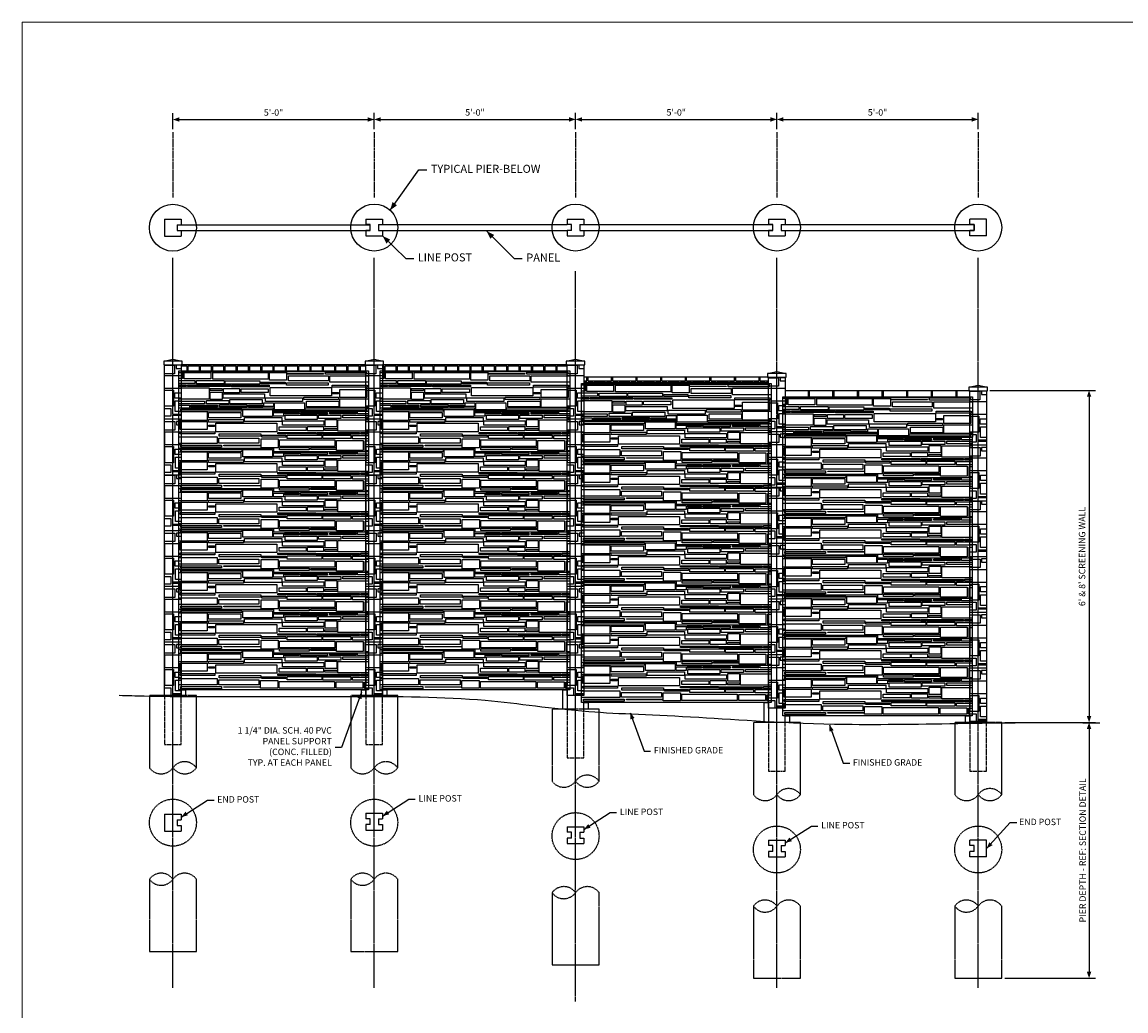
# Model space of a CAD drawing. Units: inches. Extents: x 0 to 846, y 0 to 557.
# Drawn here: x 0 to 329, y 262 to 557 of the extents above; entities that cross this region are included whole.
import ezdxf

# ---------------------------------------------------------------- set-up
doc = ezdxf.new("R2010")
doc.units = ezdxf.units.IN
doc.header["$MEASUREMENT"] = 0
for name, pattern in [('CENTER2', [1.125, 0.75, -0.125, 0.125, -0.125]), ('HIDDEN', [0.375, 0.25, -0.125]), ('HIDDEN2', [0.1875, 0.125, -0.0625])]:
    doc.linetypes.add(name, pattern=pattern)
doc.layers.get('0').update_dxf_attribs({"linetype": 'CONTINUOUS'})
doc.layers.get('DEFPOINTS').update_dxf_attribs({"linetype": 'CONTINUOUS'})
for name, color, linetype in [('ALIGNMENT', 8, 'CENTER2'), ('BRICKHATCH', 7, 'CONTINUOUS'), ('DCF brickcrete CAP-elevation$0$HATCH_BRICKCRETE', 8, 'CONTINUOUS'), ('DCF brickcrete CAP-elevation$0$WALL_CAP', 7, 'CONTINUOUS'), ('DCF fencestone panel BOTTOM$0$HATCH_FENCESTONE', 8, 'CONTINUOUS'), ('DCF fencestone panel BOTTOM$0$WALL_PANEL', 7, 'CONTINUOUS'), ('DCF fencestone panel INTERMEDIATE$0$HATCH_FENCESTONE', 8, 'CONTINUOUS'), ('DCF fencestone panel INTERMEDIATE$0$WALL_PANEL', 7, 'CONTINUOUS'), ('DCF fencestone POST 6ft-wall$0$HATCH_FENCESTONE', 8, 'CONTINUOUS'), ('DCF fencestone POST 6ft-wall$0$POST', 4, 'CONTINUOUS'), ('DIM', 5, 'CONTINUOUS'), ('NATURAL_GROUND', 7, 'CONTINUOUS'), ('POST', 4, 'CONTINUOUS'), ('PVC_SCH40', 2, 'CONTINUOUS'), ('S-AUGERPILE', 3, 'CONTINUOUS'), ('XREF', 7, 'CONTINUOUS')]:
    doc.layers.add(name, color=color, linetype=linetype)
doc.styles.add('ARIAL', font='arial.ttf')
doc.styles.add('ROMANS', font='romans')
doc.dimstyles.new('100L', dxfattribs={"dimscale": 24, "dimtxt": 0.1, "dimasz": 0.1, "dimexe": 0.1, "dimexo": 0.05, "dimgap": 0.05, "dimtad": 1, "dimzin": 3, "dimdsep": 46, "dimlunit": 4, "dimtxsty": 'ARIAL', "dimblk1": 'VARROW', "dimblk2": 'VARROW', "dimsah": 1, "dimcen": 0.05, "dimclrd": 7, "dimclre": 7, "dimclrt": 6, "dimaunit": 1, "dimazin": 2, "dimtfac": 0.05, "dimtofl": 0, "dimtmove": 0, "dimatfit": 3, "dimldrblk": 'VARROW', "dimfxl": 0, "dimfrac": 2, "dimtolj": 1, "dimtzin": 3, "dimarcsym": 0})
doc.dimstyles.new('80L', dxfattribs={"dimscale": 24, "dimtxt": 0.08, "dimasz": 0.08, "dimexe": 0.08, "dimexo": 0.04, "dimgap": 0.04, "dimtad": 1, "dimdec": 3, "dimzin": 3, "dimdsep": 46, "dimlunit": 4, "dimtxsty": 'ROMANS', "dimblk1": 'VARROW', "dimblk2": 'VARROW', "dimsah": 1, "dimcen": 0.04, "dimclrd": 7, "dimclre": 7, "dimclrt": 2, "dimaunit": 1, "dimazin": 2, "dimtfac": 0.05, "dimtdec": 3, "dimtix": 1, "dimtofl": 0, "dimtmove": 0, "dimatfit": 3, "dimldrblk": 'VARROW', "dimfxl": 0, "dimfrac": 2, "dimtolj": 1, "dimtzin": 3, "dimarcsym": 0})

# ---------------------------------------------------------------- blocks, each defined once
blk = doc.blocks.new('DCF brickcrete CAP-elevation', base_point=(-70.835, -196.207))
at = {"layer": 'DCF brickcrete CAP-elevation$0$HATCH_BRICKCRETE'}
h = blk.add_hatch(dxfattribs=at)
h.set_pattern_fill('AR-BRELM', color=256, style=0)
h.paths.add_polyline_path([(58.375, 2), (-1.625, 2), (-1.625, 0), (58.375, 0)])
at = {"layer": 'DCF brickcrete CAP-elevation$0$WALL_CAP'}
blk.add_lwpolyline([(-1.625, 0), (58.375, 0), (58.375, 2), (-1.625, 2)], close=True, dxfattribs=at)
blk = doc.blocks.new('DCF fencestone POST 6ft-wall', base_point=(-70.83, -196.21))
at = {"layer": 'DCF fencestone POST 6ft-wall$0$HATCH_FENCESTONE'}
for p, q in [((0, 61.08), (5, 61.08)), ((0, 48.77), (5, 48.77)), ((0, 36.46), (5, 36.46)), ((0, 24.15), (5, 24.15)), ((0, 11.84), (5, 11.84))]:
    blk.add_line(p, q, dxfattribs=at)
for points in [[(0, 72.95), (3.01, 72.95), (3.01, 71.07), (0, 71.07)], [(5, 72.97), (3.5, 72.97), (3.5, 72.26), (5, 72.26)], [(5, 67.81), (0.04, 67.81), (0.04, 70.66), (5, 70.66)], [(5, 65.68), (3.13, 65.68), (3.13, 66.86), (5, 66.86)], [(0, 63.4), (1.86, 63.4), (1.86, 61.69), (0, 61.69)], [(5, 62.7), (3.2, 62.7), (3.2, 65.07), (5, 65.07)], [(5, 61.85), (2.68, 61.85), (2.68, 62.18), (5, 62.18)], [(0, 60.5), (3.04, 60.5), (3.04, 58.63), (0, 58.63)], [(5, 60.52), (3.53, 60.52), (3.53, 59.81), (5, 59.81)], [(5, 55.36), (0.08, 55.36), (0.08, 58.21), (5, 58.21)], [(5, 53.23), (3.16, 53.23), (3.16, 54.41), (5, 54.41)], [(5, 50.25), (3.23, 50.25), (3.23, 52.62), (5, 52.62)], [(0, 50.96), (1.89, 50.96), (1.89, 49.24), (0, 49.24)], [(5, 49.4), (2.71, 49.4), (2.71, 49.73), (5, 49.73)], [(0, 48.66), (3.04, 48.66), (3.04, 46.79), (0, 46.79)], [(5, 43.52), (0.08, 43.52), (0.08, 46.37), (5, 46.37)], [(5, 48.68), (3.53, 48.68), (3.53, 47.97), (5, 47.97)], [(5, 41.39), (3.16, 41.39), (3.16, 42.58), (5, 42.58)], [(0, 39.12), (1.89, 39.12), (1.89, 37.4), (0, 37.4)], [(5, 38.41), (3.23, 38.41), (3.23, 40.78), (5, 40.78)], [(5, 37.57), (2.71, 37.57), (2.71, 37.89), (5, 37.89)], [(0, 35.88), (3.04, 35.88), (3.04, 34), (0, 34)], [(5, 35.9), (3.53, 35.9), (3.53, 35.19), (5, 35.19)], [(5, 30.74), (0.08, 30.74), (0.08, 33.59), (5, 33.59)], [(5, 28.61), (3.16, 28.61), (3.16, 29.79), (5, 29.79)], [(5, 25.63), (3.23, 25.63), (3.23, 28), (5, 28)], [(0, 26.33), (1.89, 26.33), (1.89, 24.62), (0, 24.62)], [(5, 24.78), (2.71, 24.78), (2.71, 25.11), (5, 25.11)], [(0, 23.57), (3.04, 23.57), (3.04, 21.69), (0, 21.69)], [(5, 23.59), (3.53, 23.59), (3.53, 22.88), (5, 22.88)], [(5, 18.43), (0.08, 18.43), (0.08, 21.28), (5, 21.28)], [(5, 16.3), (3.16, 16.3), (3.16, 17.48), (5, 17.48)], [(5, 13.32), (3.23, 13.32), (3.23, 15.69), (5, 15.69)], [(0, 14.02), (1.89, 14.02), (1.89, 12.31), (0, 12.31)], [(5, 12.47), (2.71, 12.47), (2.71, 12.8), (5, 12.8)], [(0, 11.26), (3.04, 11.26), (3.04, 9.38), (0, 9.38)], [(5, 11.28), (3.53, 11.28), (3.53, 10.57), (5, 10.57)], [(5, 6.12), (0.08, 6.12), (0.08, 8.97), (5, 8.97)], [(5, 3.99), (3.16, 3.99), (3.16, 5.17), (5, 5.17)], [(5, 1.01), (3.23, 1.01), (3.23, 3.38), (5, 3.38)], [(0, 1.71), (1.89, 1.71), (1.89, 0), (0, 0)], [(5, 0.16), (2.71, 0.16), (2.71, 0.49), (5, 0.49)]]:
    blk.add_lwpolyline(points, dxfattribs=at)
for points in [[(0.04, 67.43), (2.66, 67.43), (2.66, 63.88), (0.04, 63.88)], [(0.08, 54.99), (2.69, 54.99), (2.69, 51.43), (0.08, 51.43)], [(0.08, 43.15), (2.69, 43.15), (2.69, 39.59), (0.08, 39.59), (0.08, 43.15)], [(0.08, 30.37), (2.69, 30.37), (2.69, 26.81), (0.08, 26.81)], [(0.08, 18.05), (2.69, 18.05), (2.69, 14.5), (0.08, 14.5)], [(0.08, 5.74), (2.69, 5.74), (2.69, 2.19), (0.08, 2.19)]]:
    blk.add_lwpolyline(points, close=True, dxfattribs=at)
at = {"layer": 'DCF fencestone POST 6ft-wall$0$POST'}
blk.add_lwpolyline([(5, 0), (0, 0), (0, 73.06), (5, 73.06)], close=True, dxfattribs=at)
at = {"layer": 'DEFPOINTS', "color": 0, "linetype": 'ByBlock'}
blk.add_point((0, 0), dxfattribs=at)
blk = doc.blocks.new('VARROW')
at = {"color": 0}
blk.add_lwpolyline([(0, 0, 0, 0.688, 0), (-1, 0, 0.688, 0.688, 0)], format="xyseb", dxfattribs=at)
blk = doc.blocks.new('*D216')
at = {"layer": 'DEFPOINTS', "color": 0}
for p in [(104.95, 527.75), (44.95, 523.93), (104.95, 523.93)]:
    blk.add_point(p, dxfattribs=at)
at = {"layer": 'DIM', "color": 7, "lineweight": -2}
for p, q in [((44.95, 524.89), (44.95, 529.67)), ((104.95, 524.89), (104.95, 529.67)), ((46.87, 527.75), (103.03, 527.75))]:
    blk.add_line(p, q, dxfattribs=at)
at = {"layer": 'DIM', "color": 7, "lineweight": -2, "xscale": 1.92, "yscale": 1.92, "zscale": 1.92, "rotation": 180}
blk.add_blockref('VARROW', (44.95, 527.75), dxfattribs=at)
at = {"layer": 'DIM', "color": 7, "lineweight": -2, "xscale": 1.92, "yscale": 1.92, "zscale": 1.92}
blk.add_blockref('VARROW', (104.95, 527.75), dxfattribs=at)
at = {"layer": 'DIM', "color": 2, "insert": (74.95, 529.85), "char_height": 1.92, "attachment_point": 5, "style": 'ROMANS'}
blk.add_mtext('\\A1;5\'-0"', dxfattribs=at)
blk = doc.blocks.new('*D217')
at = {"layer": 'DEFPOINTS', "color": 0}
for p in [(164.96, 527.78), (104.96, 523.96), (164.96, 523.96)]:
    blk.add_point(p, dxfattribs=at)
at = {"layer": 'DIM', "color": 7, "lineweight": -2}
for p, q in [((104.96, 524.92), (104.96, 529.7)), ((164.96, 524.92), (164.96, 529.7)), ((106.88, 527.78), (163.04, 527.78))]:
    blk.add_line(p, q, dxfattribs=at)
at = {"layer": 'DIM', "color": 7, "lineweight": -2, "xscale": 1.92, "yscale": 1.92, "zscale": 1.92, "rotation": 180}
blk.add_blockref('VARROW', (104.96, 527.78), dxfattribs=at)
at = {"layer": 'DIM', "color": 7, "lineweight": -2, "xscale": 1.92, "yscale": 1.92, "zscale": 1.92}
blk.add_blockref('VARROW', (164.96, 527.78), dxfattribs=at)
at = {"layer": 'DIM', "color": 2, "insert": (134.96, 529.88), "char_height": 1.92, "attachment_point": 5, "style": 'ROMANS'}
blk.add_mtext('\\A1;5\'-0"', dxfattribs=at)
blk = doc.blocks.new('*D218')
at = {"layer": 'DEFPOINTS', "color": 0}
for p in [(224.96, 527.78), (164.96, 523.96), (224.96, 523.96)]:
    blk.add_point(p, dxfattribs=at)
at = {"layer": 'DIM', "color": 7, "lineweight": -2}
for p, q in [((164.96, 524.92), (164.96, 529.7)), ((224.96, 524.92), (224.96, 529.7)), ((166.88, 527.78), (223.04, 527.78))]:
    blk.add_line(p, q, dxfattribs=at)
at = {"layer": 'DIM', "color": 7, "lineweight": -2, "xscale": 1.92, "yscale": 1.92, "zscale": 1.92, "rotation": 180}
blk.add_blockref('VARROW', (164.96, 527.78), dxfattribs=at)
at = {"layer": 'DIM', "color": 7, "lineweight": -2, "xscale": 1.92, "yscale": 1.92, "zscale": 1.92}
blk.add_blockref('VARROW', (224.96, 527.78), dxfattribs=at)
at = {"layer": 'DIM', "color": 2, "insert": (194.96, 529.88), "char_height": 1.92, "attachment_point": 5, "style": 'ROMANS'}
blk.add_mtext('\\A1;5\'-0"', dxfattribs=at)
blk = doc.blocks.new('*D219')
at = {"layer": 'DEFPOINTS', "color": 0}
for p in [(287.45, 447), (291.95, 348), (317.99, 348)]:
    blk.add_point(p, dxfattribs=at)
at = {"layer": 'DIM', "color": 7, "lineweight": -2}
for p, q in [((288.41, 447), (319.91, 447)), ((317.99, 445.08), (317.99, 349.92)), ((292.91, 348), (319.91, 348))]:
    blk.add_line(p, q, dxfattribs=at)
at = {"layer": 'DIM', "color": 7, "lineweight": -2, "xscale": 1.92, "yscale": 1.92, "zscale": 1.92}
for p, rotation in [((317.99, 447), 90), ((317.99, 348), 270)]:
    blk.add_blockref('VARROW', p, dxfattribs=dict(at, rotation=rotation))
at = {"layer": 'DIM', "color": 2, "insert": (315.89, 397.48), "char_height": 1.92, "attachment_point": 5, "rotation": 90, "style": 'ROMANS'}
blk.add_mtext("\\A1;6' & 8' SCREENING WALL", dxfattribs=at)
blk = doc.blocks.new('*D220')
at = {"layer": 'DEFPOINTS', "color": 0}
for p in [(291.95, 348), (291.95, 271.77), (317.99, 271.77)]:
    blk.add_point(p, dxfattribs=at)
at = {"layer": 'DIM', "color": 7, "lineweight": -2}
for p, q in [((292.91, 348), (319.91, 348)), ((317.99, 346.08), (317.99, 273.69)), ((292.91, 271.77), (319.91, 271.77))]:
    blk.add_line(p, q, dxfattribs=at)
at = {"layer": 'DIM', "color": 7, "lineweight": -2, "xscale": 1.92, "yscale": 1.92, "zscale": 1.92}
for p, rotation in [((317.99, 348), 90), ((317.99, 271.77), 270)]:
    blk.add_blockref('VARROW', p, dxfattribs=dict(at, rotation=rotation))
at = {"layer": 'DIM', "color": 2, "insert": (316.07, 309.88), "char_height": 1.92, "attachment_point": 5, "rotation": 90, "style": 'ROMANS'}
blk.add_mtext('\\A1;PIER DEPTH - REF: SECTION DETAIL', dxfattribs=at)
blk = doc.blocks.new('*D221')
at = {"layer": 'DEFPOINTS', "color": 0}
for p in [(284.96, 527.78), (224.96, 523.96), (284.96, 523.96)]:
    blk.add_point(p, dxfattribs=at)
at = {"layer": 'DIM', "color": 7, "lineweight": -2}
for p, q in [((224.96, 524.92), (224.96, 529.7)), ((284.96, 524.92), (284.96, 529.7)), ((226.88, 527.78), (283.04, 527.78))]:
    blk.add_line(p, q, dxfattribs=at)
at = {"layer": 'DIM', "color": 7, "lineweight": -2, "xscale": 1.92, "yscale": 1.92, "zscale": 1.92, "rotation": 180}
blk.add_blockref('VARROW', (224.96, 527.78), dxfattribs=at)
at = {"layer": 'DIM', "color": 7, "lineweight": -2, "xscale": 1.92, "yscale": 1.92, "zscale": 1.92}
blk.add_blockref('VARROW', (284.96, 527.78), dxfattribs=at)
at = {"layer": 'DIM', "color": 2, "insert": (254.96, 529.88), "char_height": 1.92, "attachment_point": 5, "style": 'ROMANS'}
blk.add_mtext('\\A1;5\'-0"', dxfattribs=at)
blk = doc.blocks.new('DCF fencestone panel BOTTOM', base_point=(-70.83, -196.21))
at = {"layer": 'DCF fencestone panel BOTTOM$0$HATCH_FENCESTONE'}
for points in [[(0, 10.92), (8.5, 10.92), (8.5, 8.3), (0, 8.3)], [(56.43, 10.26), (53.29, 10.26), (53.29, 11.06)], [(56.38, 5.09), (47.44, 5.09), (47.44, 8.47), (56.38, 8.47)], [(56.43, 9.06), (48.87, 9.06), (48.87, 9.82), (56.43, 9.82)], [(0, 3.4), (11.44, 3.4), (11.44, 1.43), (0, 1.43)], [(56.42, 2.83), (51.75, 2.83), (51.75, 3.8), (56.42, 3.8)], [(56.42, 4.16), (54.3, 4.16), (54.3, 4.69), (56.42, 4.69)], [(56.42, 0.43), (55.4, 0.43), (55.4, 2.27), (56.42, 2.27)]]:
    blk.add_lwpolyline(points, dxfattribs=at)
for points in [[(0.6, 11.68), (18.84, 11.68), (18.84, 11.05), (0.6, 11.05)], [(8.84, 10.69), (18.47, 10.69), (18.47, 9.06), (8.84, 9.06)], [(19.06, 11.58), (27.94, 11.58), (27.94, 9.49), (19.06, 9.49)], [(28.25, 10.63), (31.17, 10.63), (31.17, 9.53), (28.25, 9.53)], [(31.48, 10.72), (35.76, 10.72), (35.76, 10.22), (31.48, 10.22)], [(36.26, 10.69), (44.33, 10.69), (44.33, 10.16), (36.26, 10.16)], [(44.98, 10.72), (52.92, 10.72), (52.92, 10.26), (44.98, 10.26)], [(0.43, 7.97), (8.47, 7.97), (8.47, 5.58), (0.43, 5.58)], [(8.87, 8.53), (19.27, 8.53), (19.27, 7.8), (8.87, 7.8)], [(8.94, 6.87), (10.67, 6.87), (10.67, 6.44), (8.94, 6.44)], [(11.01, 7.43), (29.23, 7.43), (29.23, 4.92), (11.01, 4.92)], [(19.59, 9.13), (30.68, 9.13), (30.68, 8), (19.59, 8)], [(30.92, 8.16), (43.28, 8.16), (43.28, 6.86), (30.92, 6.86)], [(31.67, 9.84), (41.27, 9.84), (41.27, 8.53), (31.67, 8.53)], [(41.6, 9.82), (48.27, 9.82), (48.27, 8.86), (41.6, 8.86)], [(43.62, 8.55), (47.11, 8.55), (47.11, 6.36), (43.62, 6.36)], [(0.4, 4.85), (10.76, 4.85), (10.76, 4.25), (0.4, 4.25)], [(12.03, 4.28), (24.45, 4.28), (24.45, 3.59), (12.03, 3.59)], [(24.76, 3.86), (31.94, 3.86), (31.94, 3.33), (24.76, 3.33)], [(29.53, 4.73), (40.83, 4.73), (40.83, 4.3), (29.53, 4.3)], [(29.88, 6.42), (37.96, 6.42), (37.96, 5.3), (29.88, 5.3)], [(32.32, 3.93), (42.66, 3.93), (42.66, 2.93), (32.32, 2.93)], [(38.41, 6.49), (43.13, 6.49), (43.13, 5.23), (38.41, 5.23)], [(41.18, 4.66), (53.87, 4.66), (53.87, 4.16), (41.18, 4.16)], [(42.98, 3.86), (51.25, 3.86), (51.25, 2.9), (42.98, 2.9)], [(43.57, 5.85), (47.16, 5.85), (47.16, 5.26), (43.57, 5.26)], [(0.6, 0.96), (12.76, 0.96), (12.76, 0.33), (0.6, 0.33)], [(11.93, 2.96), (23.82, 2.96), (23.82, 1.5), (11.93, 1.5)], [(13.39, 0.93), (24.22, 0.93), (24.22, 0.77), (13.39, 0.77)], [(24.39, 2.8), (29.5, 2.8), (29.5, 0.49), (24.39, 0.49)], [(29.91, 2.48), (46.39, 2.48), (46.39, 0.52), (29.91, 0.52)], [(46.93, 2.37), (54.87, 2.37), (54.87, 0.51), (46.93, 0.51)]]:
    blk.add_lwpolyline(points, close=True, dxfattribs=at)
at = {"layer": 'DCF fencestone panel BOTTOM$0$WALL_PANEL'}
blk.add_lwpolyline([(0, 0), (0, 12), (28.25, 12), (28.25, 11.06), (56.5, 11.06), (56.5, 0)], close=True, dxfattribs=at)
blk = doc.blocks.new('DCF fencestone panel INTERMEDIATE', base_point=(-70.83, -196.21))
at = {"layer": 'DCF fencestone panel INTERMEDIATE$0$HATCH_FENCESTONE'}
for points in [[(0, 10.92), (8.5, 10.92), (8.5, 8.3), (0, 8.3)], [(56.43, 10.26), (53.29, 10.26), (53.29, 11.06)], [(56.38, 5.09), (47.44, 5.09), (47.44, 8.47), (56.38, 8.47)], [(56.43, 9.06), (48.87, 9.06), (48.87, 9.82), (56.43, 9.82)], [(0, 3.4), (11.44, 3.4), (11.44, 1.43), (0, 1.43)], [(56.42, 2.83), (51.75, 2.83), (51.75, 3.8), (56.42, 3.8)], [(56.42, 4.16), (54.3, 4.16), (54.3, 4.69), (56.42, 4.69)], [(56.54, -0.73), (55.52, -0.73), (55.52, 2.26), (56.54, 2.26)]]:
    blk.add_lwpolyline(points, dxfattribs=at)
for points in [[(0.6, 11.68), (18.84, 11.68), (18.84, 11.05), (0.6, 11.05)], [(8.84, 10.69), (18.47, 10.69), (18.47, 9.06), (8.84, 9.06)], [(19.06, 11.58), (27.94, 11.58), (27.94, 9.49), (19.06, 9.49)], [(28.25, 10.63), (31.17, 10.63), (31.17, 9.53), (28.25, 9.53)], [(31.48, 10.72), (35.76, 10.72), (35.76, 10.22), (31.48, 10.22)], [(36.26, 10.69), (44.33, 10.69), (44.33, 10.16), (36.26, 10.16)], [(44.98, 10.72), (52.92, 10.72), (52.92, 10.26), (44.98, 10.26)], [(0.43, 7.97), (8.47, 7.97), (8.47, 5.58), (0.43, 5.58)], [(8.87, 8.53), (19.27, 8.53), (19.27, 7.8), (8.87, 7.8)], [(8.94, 6.87), (10.67, 6.87), (10.67, 6.44), (8.94, 6.44)], [(11.01, 7.43), (29.23, 7.43), (29.23, 4.92), (11.01, 4.92)], [(19.59, 9.13), (30.68, 9.13), (30.68, 8), (19.59, 8)], [(30.92, 8.16), (43.28, 8.16), (43.28, 6.86), (30.92, 6.86)], [(31.67, 9.84), (41.27, 9.84), (41.27, 8.53), (31.67, 8.53)], [(41.6, 9.82), (48.27, 9.82), (48.27, 8.86), (41.6, 8.86)], [(43.62, 8.55), (47.11, 8.55), (47.11, 6.36), (43.62, 6.36)], [(0.4, 4.85), (10.76, 4.85), (10.76, 4.25), (0.4, 4.25)], [(12.03, 4.28), (24.45, 4.28), (24.45, 3.59), (12.03, 3.59)], [(24.76, 3.86), (31.94, 3.86), (31.94, 3.33), (24.76, 3.33)], [(29.53, 4.73), (40.83, 4.73), (40.83, 4.3), (29.53, 4.3)], [(29.88, 6.42), (37.96, 6.42), (37.96, 5.3), (29.88, 5.3)], [(32.32, 3.93), (42.66, 3.93), (42.66, 2.93), (32.32, 2.93)], [(38.41, 6.49), (43.13, 6.49), (43.13, 5.23), (38.41, 5.23)], [(41.18, 4.66), (53.87, 4.66), (53.87, 4.16), (41.18, 4.16)], [(42.98, 3.86), (51.25, 3.86), (51.25, 2.9), (42.98, 2.9)], [(43.57, 5.85), (47.16, 5.85), (47.16, 5.26), (43.57, 5.26)], [(0.6, 0.96), (12.76, 0.96), (12.76, 0.33), (0.6, 0.33)], [(11.93, 2.96), (23.82, 2.96), (23.82, 1.5), (11.93, 1.5)], [(13.39, 0.93), (24.22, 0.93), (24.22, 0.77), (13.39, 0.77)], [(24.51, 2.79), (29.62, 2.79), (29.62, 0.1), (24.51, 0.1)], [(29.99, 0.21), (38.82, 0.21), (38.82, -0.49), (29.99, -0.49)], [(30.03, 2.48), (46.51, 2.48), (46.51, 0.51), (30.03, 0.51)], [(39.34, 0.2), (46.89, 0.2), (46.89, -0.33), (39.34, -0.33)], [(47.05, 2.36), (54.99, 2.36), (54.99, -0.63), (47.05, -0.63)]]:
    blk.add_lwpolyline(points, close=True, dxfattribs=at)
at = {"layer": 'DCF fencestone panel INTERMEDIATE$0$WALL_PANEL'}
for p, q in [((0, 0), (0, 12)), ((0, 12), (28.25, 12)), ((28.25, 12), (28.25, 11.06)), ((28.25, 11.06), (56.5, 11.06)), ((56.5, 11.06), (56.5, -0.94)), ((0, 0), (28.25, 0)), ((28.25, 0), (28.25, -0.94)), ((28.25, -0.94), (56.5, -0.94))]:
    blk.add_line(p, q, dxfattribs=at)

msp = doc.modelspace()

# ---------------------------------------------------------------- linework, layer by layer
at = {"flags": 128}
for points in [[(42.4434, 498.0051), (47.4434, 498.0051)], [(42.4434, 498.0051), (42.4434, 493.0051)], [(47.4434, 498.0051), (47.4434, 496.3799)], [(102.4494, 498.0348), (102.4494, 496.4096)], [(102.4494, 498.0348), (107.4494, 498.0348)], [(107.4494, 498.0348), (107.4494, 496.4096)], [(162.4494, 498.0348), (167.4494, 498.0348)], [(162.4494, 498.0348), (162.4494, 496.4096)], [(167.4494, 498.0348), (167.4494, 496.4096)], [(222.4494, 498.0348), (227.4494, 498.0348)], [(222.4494, 498.0348), (222.4494, 496.4096)], [(227.4494, 498.0348), (227.4494, 496.4096)], [(287.4494, 498.0348), (282.4494, 498.0348)], [(282.4494, 496.4096), (282.4494, 498.0348)], [(287.4494, 493.0348), (287.4494, 498.0348)], [(46.193, 496.3799), (103.6998, 496.3799)], [(46.193, 496.3799), (46.193, 494.6303)], [(46.193, 494.6303), (103.6998, 494.66)], [(46.193, 494.6303), (47.4434, 494.6303)], [(47.4434, 494.6303), (47.4434, 493.0051)], [(103.6998, 496.4096), (102.4494, 496.4096)], [(103.6998, 494.66), (102.4494, 494.66)], [(102.4494, 494.66), (102.4494, 493.0348)], [(103.6998, 494.66), (103.6998, 496.4096)], [(106.199, 496.4096), (162.4494, 496.4096)], [(106.199, 496.4096), (107.4494, 496.4096)], [(106.199, 496.4096), (106.199, 494.66)], [(106.199, 494.66), (162.4494, 494.66)], [(106.199, 494.66), (107.4494, 494.66)], [(107.4494, 494.66), (107.4494, 493.0348)], [(163.6998, 496.4096), (162.4494, 496.4096)], [(162.4494, 494.66), (162.4494, 493.0348)], [(163.6998, 494.66), (162.4494, 494.66)], [(163.6998, 494.66), (163.6998, 496.4096)], [(166.199, 496.4096), (223.6998, 496.4096)], [(166.199, 496.4096), (166.199, 494.66)], [(166.199, 496.4096), (167.4494, 496.4096)], [(166.199, 494.66), (223.6998, 494.66)], [(166.199, 494.66), (167.4494, 494.66)], [(167.4494, 494.66), (167.4494, 493.0348)], [(223.6998, 496.4096), (222.4494, 496.4096)], [(222.4494, 494.66), (222.4494, 493.0348)], [(223.6998, 494.66), (222.4494, 494.66)], [(223.6998, 494.66), (223.6998, 496.4096)], [(226.199, 496.4096), (226.199, 494.66)], [(226.199, 496.4096), (227.4494, 496.4096)], [(226.199, 496.4096), (283.6998, 496.4096)], [(226.199, 494.66), (227.4494, 494.66)], [(226.199, 494.66), (283.6998, 494.66)], [(227.4494, 494.66), (227.4494, 493.0348)], [(283.6998, 496.4096), (282.4494, 496.4096)], [(282.4494, 493.0348), (282.4494, 494.66)], [(283.6998, 494.66), (282.4494, 494.66)], [(283.6998, 494.66), (283.6998, 496.4096)], [(42.4434, 493.0051), (47.4434, 493.0051)], [(102.4494, 493.0348), (107.4494, 493.0348)], [(162.4494, 493.0348), (167.4494, 493.0348)], [(222.4494, 493.0348), (227.4494, 493.0348)], [(287.4494, 493.0348), (282.4494, 493.0348)], [(42.4494, 320.6347), (42.4494, 315.6347)], [(42.4494, 320.6347), (47.4494, 320.6347)], [(47.4494, 320.6347), (47.4494, 319.0095)], [(102.4494, 320.9326), (102.4494, 319.3074)], [(102.4494, 320.9326), (107.4494, 320.9326)], [(103.6998, 319.3074), (102.4494, 319.3074)], [(103.6998, 317.5578), (103.6998, 319.3074)], [(106.199, 319.3074), (106.199, 317.5578)], [(106.199, 319.3074), (107.4494, 319.3074)], [(107.4494, 320.9326), (107.4494, 319.3074)], [(46.199, 319.0095), (47.4494, 319.0095)], [(46.199, 319.0095), (46.199, 317.2599)], [(46.199, 317.2599), (47.4494, 317.2599)], [(47.4494, 317.2599), (47.4494, 315.6347)], [(103.6998, 317.5578), (102.4494, 317.5578)], [(102.4494, 317.5578), (102.4494, 315.9326)], [(102.4494, 315.9326), (107.4494, 315.9326)], [(106.199, 317.5578), (107.4494, 317.5578)], [(107.4494, 317.5578), (107.4494, 315.9326)], [(162.4494, 316.9326), (162.4494, 315.3074)], [(162.4494, 316.9326), (167.4494, 316.9326)], [(167.4494, 316.9326), (167.4494, 315.3074)], [(42.4494, 315.6347), (47.4494, 315.6347)], [(163.6998, 315.3074), (162.4494, 315.3074)], [(163.6998, 313.5578), (162.4494, 313.5578)], [(162.4494, 313.5578), (162.4494, 311.9326)], [(163.6998, 313.5578), (163.6998, 315.3074)], [(166.199, 315.3074), (166.199, 313.5578)], [(166.199, 315.3074), (167.4494, 315.3074)], [(166.199, 313.5578), (167.4494, 313.5578)], [(167.4494, 313.5578), (167.4494, 311.9326)], [(222.4494, 312.9326), (222.4494, 311.3074)], [(222.4494, 312.9326), (227.4494, 312.9326)], [(227.4494, 312.9326), (227.4494, 311.3074)], [(287.4494, 312.9452), (282.4494, 312.9452)], [(282.4494, 311.32), (282.4494, 312.9452)], [(287.4494, 307.9452), (287.4494, 312.9452)], [(162.4494, 311.9326), (167.4494, 311.9326)], [(223.6998, 311.3074), (222.4494, 311.3074)], [(223.6998, 309.5578), (222.4494, 309.5578)], [(222.4494, 309.5578), (222.4494, 307.9326)], [(223.6998, 309.5578), (223.6998, 311.3074)], [(226.199, 311.3074), (226.199, 309.5578)], [(226.199, 311.3074), (227.4494, 311.3074)], [(226.199, 309.5578), (227.4494, 309.5578)], [(227.4494, 309.5578), (227.4494, 307.9326)], [(283.6998, 311.32), (282.4494, 311.32)], [(282.4494, 307.9452), (282.4494, 309.5704)], [(283.6998, 309.5704), (282.4494, 309.5704)], [(283.6998, 309.5704), (283.6998, 311.32)], [(222.4494, 307.9326), (227.4494, 307.9326)], [(287.4494, 307.9452), (282.4494, 307.9452)]]:
    msp.add_lwpolyline(points, dxfattribs=at)
at = {"layer": 'ALIGNMENT'}
for p, q in [((44.9494, 523.9326), (44.9494, 504.5051)), ((104.9494, 523.9326), (104.9494, 504.5348)), ((164.9494, 523.9326), (164.9494, 504.5348)), ((224.9494, 523.9326), (224.9494, 504.5348)), ((284.9494, 523.9326), (284.9494, 504.5348))]:
    msp.add_line(p, q, dxfattribs=at)
at = {"layer": 'ALIGNMENT', "ltscale": 0.041667}
for p, q in [((44.9494, 268.862), (44.9494, 486.5051)), ((104.9494, 268.862), (104.9494, 486.5348)), ((224.9494, 268.862), (224.9494, 486.5348)), ((284.9494, 268.862), (284.9494, 486.5348)), ((164.9494, 264.862), (164.9494, 482.5348))]:
    msp.add_line(p, q, dxfattribs=at)
at = {"layer": 'BRICKHATCH', "flags": 128}
msp.add_lwpolyline([(283.6998, 496.4096), (283.6998, 494.66)], dxfattribs=at)
at = {"layer": 'DEFPOINTS', "color": 252, "lineweight": 0, "flags": 128}
msp.add_lwpolyline([(0, 556.8), (846, 556.8), (846, 0), (0, 0)], close=True, dxfattribs=at)
msp.add_lwpolyline([(0, 556.8), (846, 556.8), (846, 0), (0, 0)], close=True, dxfattribs=at)
at = {"layer": 'NATURAL_GROUND'}
msp.add_open_spline([(28.9584, 356.1014), (31.4406, 356.0323), (42.2153, 355.7552), (65.3372, 355.6572), (99.5887, 355.8338), (136.626, 355.6791), (165.1261, 350.8635), (197.5759, 350.1404), (245.8959, 346.2585), (294.0146, 348.3691), (321.1766, 347.8621)], degree=3, knots=[55.99596622, 55.99596622, 55.99596622, 55.99596622, 63.44532307, 88.32973974, 125.35650171, 166.20271402, 199.44112634, 226.03186094, 249.7735908, 279.64445591, 279.64445591, 279.64445591, 279.64445591], dxfattribs=at)
at = {"layer": 'POST', "linetype": 'HIDDEN'}
for points in [[(42.4498, 356.0002), (42.4498, 341.4507), (47.449, 341.4507), (47.449, 356.0002)], [(102.4498, 356.0002), (102.4498, 341.4507), (107.449, 341.4507), (107.449, 356.0002)], [(162.4498, 352.0002), (162.4498, 337.4507), (167.449, 337.4507), (167.449, 352.0002)], [(222.4498, 348.0002), (222.4498, 333.4507), (227.449, 333.4507), (227.449, 348.0002)], [(282.4498, 348.0002), (282.4498, 333.4507), (287.449, 333.4507), (287.449, 348.0002)]]:
    msp.add_lwpolyline(points, dxfattribs=at)
at = {"layer": 'PVC_SCH40'}
for points in [[(47.4494, 356.0002), (47.4494, 357.7415), (48.6994, 357.7415), (48.6994, 356.0002)], [(101.1994, 356.0002), (101.1994, 357.7415), (102.4494, 357.7415), (102.4494, 356.0002)], [(107.4494, 356.0002), (107.4494, 357.7415), (108.6994, 357.7415), (108.6994, 356.0002)], [(161.1994, 352.0002), (161.1994, 357.7415), (162.4494, 357.7415), (162.4494, 352.0002)], [(167.4494, 352.0002), (167.4494, 354.0002), (168.6994, 354.0002), (168.6994, 352.0002)], [(221.1994, 348.0002), (221.1994, 354.0002), (222.4494, 354.0002), (222.4494, 348.0002)], [(227.4494, 348.0002), (227.4494, 350.0002), (228.6994, 350.0002), (228.6994, 348.0002)], [(281.1994, 348.0002), (281.1994, 350.0002), (282.4494, 350.0002), (282.4494, 348.0002)]]:
    msp.add_lwpolyline(points, close=True, dxfattribs=at)
at = {"layer": 'S-AUGERPILE', "color": 2, "linetype": 'HIDDEN2'}
for points in [[(44.9494, 334.5003, -0.51233129), (51.9494, 334.5003), (51.9494, 356.0002), (37.9494, 356.0002), (37.9494, 334.5003, 0.51233129)], [(104.9494, 334.5003, -0.51233129), (111.9494, 334.5003), (111.9494, 356.0002), (97.9494, 356.0002), (97.9494, 334.5003, 0.51233129)], [(164.9494, 330.5003, -0.51233129), (171.9494, 330.5003), (171.9494, 352.0002), (157.9494, 352.0002), (157.9494, 330.5003, 0.51233129)], [(224.9494, 326.5003, -0.51233129), (231.9494, 326.5003), (231.9494, 348.0002), (217.9494, 348.0002), (217.9494, 326.5003, 0.51233129)], [(284.9494, 326.5003, -0.51233129), (291.9494, 326.5003), (291.9494, 348.0002), (277.9494, 348.0002), (277.9494, 326.5003, 0.51233129)], [(44.9494, 301.2669, -0.51233129), (37.9494, 301.2669), (37.9494, 279.767), (51.9494, 279.767), (51.9494, 301.2669, 0.51233129)], [(104.9494, 301.2669, -0.51233129), (97.9494, 301.2669), (97.9494, 279.767), (111.9494, 279.767), (111.9494, 301.2669, 0.51233129)], [(164.9494, 297.2669, -0.51233129), (157.9494, 297.2669), (157.9494, 275.767), (171.9494, 275.767), (171.9494, 297.2669, 0.51233129)], [(224.9494, 293.2669, -0.51233129), (217.9494, 293.2669), (217.9494, 271.767), (231.9494, 271.767), (231.9494, 293.2669, 0.51233129)], [(284.9494, 293.2669, -0.51233129), (277.9494, 293.2669), (277.9494, 271.767), (291.9494, 271.767), (291.9494, 293.2669, 0.51233129)]]:
    msp.add_lwpolyline(points, format="xyb", close=True, dxfattribs=at)
at = {"layer": 'S-AUGERPILE', "color": 2}
for centre in [(44.9434, 495.5051), (104.9494, 495.5348), (164.9494, 495.5348), (224.9494, 495.5348), (284.9494, 495.5348)]:
    msp.add_circle(centre, 7, dxfattribs=at)
at = {"layer": 'S-AUGERPILE', "color": 2, "linetype": 'HIDDEN2'}
for centre in [(44.9494, 318.1347), (104.9494, 318.1347), (164.9494, 314.1347), (224.9494, 310.1347), (284.9494, 310.1347)]:
    msp.add_circle(centre, 7, dxfattribs=at)
for centre, start, end in [((48.4494, 337.0194), 215.745033, 324.254967), ((108.4494, 337.0194), 215.745033, 324.254967), ((168.4494, 333.0194), 215.745033, 324.254967), ((228.4494, 329.0194), 215.745033, 324.254967), ((288.4494, 329.0194), 215.745033, 324.254967), ((41.4494, 298.7478), 35.745033, 144.254967), ((101.4494, 298.7478), 35.745033, 144.254967), ((161.4494, 294.7478), 35.745033, 144.254967), ((221.4494, 290.7478), 35.745033, 144.254967), ((281.4494, 290.7478), 35.745033, 144.254967)]:
    msp.add_arc(centre, 4.3123, start, end, dxfattribs=at)
at = {"layer": 'XREF'}
for points in [[(42.199, 455.7434), (44.949, 456.3398), (47.699, 455.7434)], [(102.199, 455.7434), (104.949, 456.3398), (107.699, 455.7434)], [(162.1994, 455.7434), (164.9494, 456.3398), (167.6994, 455.7434)], [(222.199, 452.0021), (224.949, 452.5986), (227.699, 452.0021)], [(282.1994, 448.0021), (284.9494, 448.5986), (287.6994, 448.0021)]]:
    msp.add_lwpolyline(points, dxfattribs=at)
for points in [[(47.699, 455.7434), (42.199, 455.7434), (42.199, 454.6434), (47.699, 454.6434)], [(107.699, 455.7434), (102.199, 455.7434), (102.199, 454.6434), (107.699, 454.6434)], [(167.6994, 455.7434), (162.1994, 455.7434), (162.1994, 454.6434), (167.6994, 454.6434)], [(227.699, 452.0021), (222.199, 452.0021), (222.199, 450.9021), (227.699, 450.9021)], [(287.6994, 448.0021), (282.1994, 448.0021), (282.1994, 446.9021), (287.6994, 446.9021)]]:
    msp.add_lwpolyline(points, close=True, dxfattribs=at)

# ---------------------------------------------------------------- block references
at = {"layer": 'XREF', "yscale": 1.349871685}
for p in [(-28.3859, 91.1637), (31.6141, 91.1637), (91.6145, 91.1637), (151.6141, 87.4225), (211.6145, 83.4225)]:
    msp.add_blockref('DCF fencestone POST 6ft-wall', p, dxfattribs=at)
at = {"layer": 'XREF', "xscale": 0.9167}
for p in [(-15.9977, 256.4361), (44.0043, 256.4361), (104.0023, 252.6949), (164.0027, 248.6949)]:
    msp.add_blockref('DCF brickcrete CAP-elevation', p, dxfattribs=at)
at = {"layer": 'XREF', "rotation": 180}
for p in [(174.0343, 649.0173), (234.0343, 649.0173), (294.0343, 645.276), (354.0343, 641.276)]:
    msp.add_blockref('DCF fencestone panel BOTTOM', p, dxfattribs=at)
at = {"layer": 'XREF'}
for name, p in [('DCF fencestone panel INTERMEDIATE', (-24.1355, 233.5405)), ('DCF fencestone panel INTERMEDIATE', (35.8645, 233.5405)), ('DCF fencestone panel INTERMEDIATE', (95.8645, 229.7992)), ('DCF fencestone panel INTERMEDIATE', (155.8645, 225.7992)), ('DCF fencestone panel INTERMEDIATE', (-24.1355, 221.5394)), ('DCF fencestone panel INTERMEDIATE', (35.8645, 221.5394)), ('DCF fencestone panel INTERMEDIATE', (95.8645, 217.7982)), ('DCF fencestone panel INTERMEDIATE', (155.8645, 213.7982)), ('DCF fencestone panel INTERMEDIATE', (-24.1355, 209.5384)), ('DCF fencestone panel INTERMEDIATE', (35.8645, 209.5384)), ('DCF fencestone panel INTERMEDIATE', (95.8645, 205.7971)), ('DCF fencestone panel INTERMEDIATE', (155.8645, 201.7971)), ('DCF fencestone panel INTERMEDIATE', (-24.1355, 197.5374)), ('DCF fencestone panel INTERMEDIATE', (35.8645, 197.5374)), ('DCF fencestone panel INTERMEDIATE', (95.8645, 193.7961)), ('DCF fencestone panel INTERMEDIATE', (155.8645, 189.7961)), ('DCF fencestone panel INTERMEDIATE', (-24.1355, 185.5363)), ('DCF fencestone panel INTERMEDIATE', (35.8645, 185.5363)), ('DCF fencestone panel INTERMEDIATE', (95.8645, 181.7951)), ('DCF fencestone panel INTERMEDIATE', (155.8645, 177.7951)), ('DCF fencestone panel INTERMEDIATE', (-24.1355, 173.5353)), ('DCF fencestone panel INTERMEDIATE', (35.8645, 173.5353)), ('DCF fencestone panel INTERMEDIATE', (95.8645, 169.794)), ('DCF fencestone panel INTERMEDIATE', (155.8645, 165.794)), ('DCF fencestone panel BOTTOM', (-24.1355, 161.5342)), ('DCF fencestone panel BOTTOM', (35.8645, 161.5342)), ('DCF fencestone panel BOTTOM', (95.8645, 157.793)), ('DCF fencestone panel BOTTOM', (155.8645, 153.793))]:
    msp.add_blockref(name, p, dxfattribs=at)

# ---------------------------------------------------------------- texts
at = {"layer": 'DIM', "color": 6, "lineweight": 0, "char_height": 2.4, "attachment_point": 4, "style": 'ARIAL'}
for s, insert in [('TYPICAL PIER-BELOW', (121.8187, 512.741)), ('LINE POST', (117.9184, 486.3401)), ('PANEL', (150.2631, 486.3016))]:
    msp.add_mtext(s, dxfattribs=dict(at, insert=insert))
at = {"layer": 'DIM', "color": 2, "char_height": 1.92, "style": 'ROMANS'}
for s, insert, attachment_point in [('1 1/4" DIA. SCH. 40 PVC\\PPANEL SUPPORT\\P (CONC. FILLED)\\PTYP. AT EACH PANEL', (92.3114, 340.5879), 6), ('FINISHED GRADE', (188.2767, 339.4759), 4), ('FINISHED GRADE', (247.6092, 335.8462), 4), ('END POST', (58.1573, 324.8313), 4), ('LINE POST', (118.1573, 325.1292), 4), ('LINE POST', (178.1573, 321.1292), 4), ('END POST', (297.1431, 318.1078), 4), ('LINE POST', (238.1573, 317.1292), 4)]:
    msp.add_mtext(s, dxfattribs=dict(at, insert=insert, attachment_point=attachment_point))

# ---------------------------------------------------------------- dimensions: what is measured, and where the dimension line sits
at = {"layer": 'DIM'}
for base, p1, p2, picture, middle in [((104.9494, 527.749), (44.9494, 523.9326), (104.9494, 523.9326), '*D216', (74.9494, 529.8518)), ((164.9553, 527.7787), (104.9553, 523.9623), (164.9553, 523.9623), '*D217', (134.9553, 529.8815)), ((224.9553, 527.7787), (164.9553, 523.9623), (224.9553, 523.9623), '*D218', (194.9553, 529.8815)), ((284.9553, 527.7787), (224.9553, 523.9623), (284.9553, 523.9623), '*D221', (254.9553, 529.8815))]:
    dim = msp.add_linear_dim(base=base, p1=p1, p2=p2, dimstyle='80L', dxfattribs=at)
    dim.commit()
    dim.dimension.update_dxf_attribs({"geometry": picture, "text_midpoint": middle})
for base, p1, p2, text, picture, middle in [((317.9899, 348.0002), (287.4494, 447.0002), (291.9494, 348.0002), "6' & 8' SCREENING WALL", '*D219', (317.9899, 397.476)), ((317.9899, 271.767), (291.9494, 348.0002), (291.9494, 271.767), 'PIER DEPTH - REF: SECTION DETAIL', '*D220', (317.9899, 309.8836))]:
    dim = msp.add_linear_dim(base=base, p1=p1, p2=p2, angle=90, text=text, dimstyle='80L', dxfattribs=at)
    dim.commit()
    dim.dimension.update_dxf_attribs({"geometry": picture, "text_midpoint": middle, "dimtype": 160})

# ---------------------------------------------------------------- leaders
at = {"layer": 'DIM', "lineweight": 0, "annotation_type": 0, "has_hookline": 1, "hookline_direction": 0}
for points, text_width in [([(109.6832, 500.6914), (118.2187, 512.741), (120.6187, 512.741)], 35.8412), ([(138.4638, 494.4469), (146.6631, 486.3016), (149.0631, 486.3016)], 10.6166), ([(107.4494, 493.0348), (114.3184, 486.3401), (116.7184, 486.3401)], 17.2011)]:
    msp.add_leader(points, dimstyle='100L', override={"dimgap": 0.05, "dimtad": 0}, dxfattribs=dict(at, text_width=text_width))
at = {"layer": 'DIM'}
for points in [[(101.1994, 357.0002), (95.1914, 340.5879), (93.2714, 340.5879)], [(181.2702, 350.9168), (185.3967, 339.4759), (187.3167, 339.4759)], [(240.6028, 347.2871), (244.7292, 335.8462), (246.6492, 335.8462)], [(47.4494, 319.8221), (55.2773, 324.8313), (57.1973, 324.8313)], [(107.4494, 320.12), (115.2773, 325.1292), (117.1973, 325.1292)], [(167.4494, 316.12), (175.2773, 321.1292), (177.1973, 321.1292)], [(227.4494, 312.12), (235.2773, 317.1292), (237.1973, 317.1292)], [(287.4494, 310.4452), (294.4971, 318.1596), (296.4171, 318.1596)]]:
    msp.add_leader(points, dimstyle='80L', override={"dimgap": 0.04, "dimtad": 0}, dxfattribs=at)

doc.saveas('drawing.dxf')
